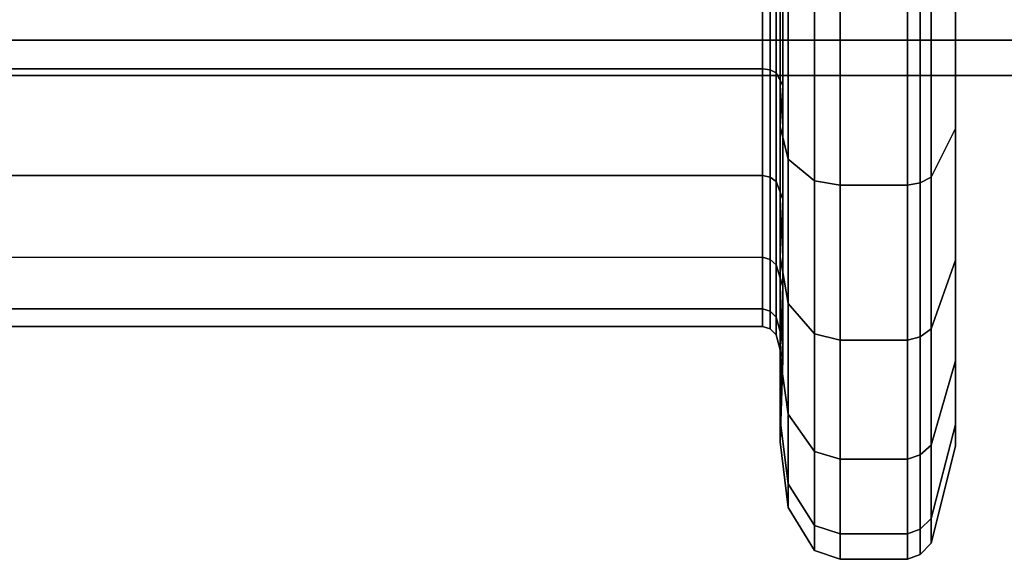
# Model space of a CAD drawing. Units: millimetres. Extents: x 237 to 2885, y -601 to 1602.
# Drawn here: x 405 to 439, y 1551 to 1570 of the extents above; entities that cross this region are included whole.
import ezdxf

# ---------------------------------------------------------------- set-up
doc = ezdxf.new("R2010")
doc.units = ezdxf.units.MM
doc.layers.add('9', color=9, linetype='Continuous')

# ---------------------------------------------------------------- blocks, each defined once
blk = doc.blocks.new('14775')
at = {"layer": '9'}
for p, q in [((436.848, 1565.864), (436.847, 1576.708)), ((436.847, 1576.708), (436.848, 1565.864)), ((436.848, 1561.386), (436.847, 1576.708)), ((436.847, 1576.708), (436.848, 1561.386)), ((436.848, 1557.95), (436.847, 1576.708)), ((436.847, 1576.708), (436.848, 1557.95)), ((436.848, 1555.79), (436.847, 1576.708)), ((436.847, 1576.708), (436.848, 1555.79)), ((436.848, 1555.054), (436.847, 1576.708)), ((436.847, 1576.708), (436.848, 1555.054)), ((436.848, 1555.79), (436.847, 1576.708)), ((436.847, 1576.708), (436.848, 1555.79)), ((436.848, 1557.95), (436.847, 1576.708)), ((436.847, 1576.708), (436.848, 1557.95)), ((436.848, 1561.386), (436.847, 1576.708)), ((436.847, 1576.708), (436.848, 1561.386)), ((436.848, 1565.864), (436.847, 1576.708)), ((436.847, 1576.708), (436.848, 1565.864)), ((430.28, 1567.902), (430.28, 1572.133)), ((430.28, 1572.133), (430.28, 1567.902)), ((430.28, 1572.133), (430.28, 1567.902)), ((430.28, 1567.902), (430.28, 1572.133)), ((430.546, 1567.859), (430.546, 1572.111)), ((430.546, 1572.111), (430.546, 1567.859)), ((430.546, 1572.111), (430.546, 1567.859)), ((430.546, 1567.859), (430.546, 1572.111)), ((430.751, 1567.756), (430.751, 1572.058)), ((430.751, 1572.058), (430.751, 1567.756)), ((430.751, 1572.058), (430.751, 1567.756)), ((430.751, 1567.756), (430.751, 1572.058)), ((430.979, 1567.329), (430.979, 1571.837)), ((430.979, 1571.837), (430.979, 1567.329)), ((430.979, 1571.837), (430.979, 1567.329)), ((430.979, 1567.329), (430.979, 1571.837)), ((430.888, 1565.939), (430.888, 1571.117)), ((430.888, 1571.117), (430.888, 1565.939)), ((430.888, 1571.117), (430.888, 1565.939)), ((430.888, 1565.939), (430.888, 1571.117)), ((436.848, 1565.864), (436.848, 1571.079)), ((436.848, 1571.079), (436.848, 1565.864)), ((436.848, 1571.079), (436.848, 1565.864)), ((436.848, 1565.864), (436.848, 1571.079)), ((431.156, 1564.817), (431.156, 1570.537)), ((431.156, 1570.537), (431.156, 1564.817)), ((431.156, 1570.537), (431.156, 1564.817)), ((431.156, 1564.817), (431.156, 1570.537)), ((432.054, 1564.085), (432.054, 1570.158)), ((432.054, 1570.158), (432.054, 1564.085)), ((432.054, 1570.158), (432.054, 1564.085)), ((432.054, 1564.085), (432.054, 1570.158)), ((432.928, 1563.936), (432.928, 1570.081)), ((432.928, 1570.081), (432.928, 1563.936)), ((432.928, 1570.081), (432.928, 1563.936)), ((432.928, 1563.936), (432.928, 1570.081)), ((435.214, 1563.936), (435.214, 1570.081)), ((435.214, 1570.081), (435.214, 1563.936)), ((435.214, 1570.081), (435.214, 1563.936)), ((435.214, 1563.936), (435.214, 1570.081)), ((435.654, 1564.016), (435.654, 1570.122)), ((435.654, 1570.122), (435.654, 1564.016)), ((435.654, 1570.122), (435.654, 1564.016)), ((435.654, 1564.016), (435.654, 1570.122)), ((436.02, 1564.209), (436.02, 1570.222)), ((436.02, 1570.222), (436.02, 1564.209)), ((436.02, 1570.222), (436.02, 1564.209)), ((436.02, 1564.209), (436.02, 1570.222)), ((372.58, 1568.879), (466.261, 1568.87)), ((466.261, 1568.87), (372.58, 1568.879)), ((372.58, 1568.879), (466.261, 1568.87)), ((466.261, 1568.87), (372.58, 1568.879)), ((337.559, 1567.894), (430.28, 1567.902)), ((430.28, 1567.902), (337.559, 1567.894)), ((337.559, 1567.894), (430.28, 1567.902)), ((430.28, 1567.902), (337.559, 1567.894)), ((430.28, 1567.902), (430.546, 1567.859)), ((430.28, 1564.268), (430.28, 1567.902)), ((430.546, 1567.859), (430.28, 1567.902)), ((430.28, 1567.902), (430.28, 1564.268)), ((430.28, 1567.902), (430.28, 1564.268)), ((430.28, 1564.268), (430.28, 1567.902)), ((430.28, 1567.902), (430.546, 1567.859)), ((430.546, 1567.859), (430.28, 1567.902)), ((430.546, 1567.859), (430.751, 1567.756)), ((430.546, 1564.208), (430.546, 1567.859)), ((430.751, 1567.756), (430.546, 1567.859)), ((430.546, 1567.859), (430.546, 1564.208)), ((430.546, 1567.859), (430.546, 1564.208)), ((430.546, 1564.208), (430.546, 1567.859)), ((430.546, 1567.859), (430.751, 1567.756)), ((430.751, 1567.756), (430.546, 1567.859)), ((430.751, 1567.756), (430.979, 1567.329)), ((430.751, 1564.061), (430.751, 1567.756)), ((430.979, 1567.329), (430.751, 1567.756)), ((430.751, 1567.756), (430.751, 1564.061)), ((430.751, 1567.756), (430.751, 1564.061)), ((430.751, 1564.061), (430.751, 1567.756)), ((430.751, 1567.756), (430.979, 1567.329)), ((430.979, 1567.329), (430.751, 1567.756)), ((372.58, 1567.678), (466.165, 1567.668)), ((466.165, 1567.668), (372.58, 1567.678)), ((430.979, 1567.329), (430.888, 1565.939)), ((430.888, 1565.939), (430.979, 1567.329)), ((430.979, 1567.329), (430.888, 1565.939)), ((430.888, 1565.939), (430.979, 1567.329)), ((430.979, 1563.459), (430.979, 1567.329)), ((430.979, 1567.329), (430.979, 1563.459)), ((430.979, 1567.329), (430.979, 1563.459)), ((430.979, 1563.459), (430.979, 1567.329)), ((430.888, 1565.939), (431.156, 1564.817)), ((430.888, 1561.492), (430.888, 1565.939)), ((431.156, 1564.817), (430.888, 1565.939)), ((430.888, 1565.939), (430.888, 1561.492)), ((430.888, 1565.939), (430.888, 1561.492)), ((430.888, 1561.492), (430.888, 1565.939)), ((430.888, 1565.939), (431.156, 1564.817)), ((431.156, 1564.817), (430.888, 1565.939)), ((436.02, 1564.209), (436.848, 1565.864)), ((436.848, 1565.864), (436.02, 1564.209)), ((436.02, 1564.209), (436.848, 1565.864)), ((436.848, 1565.864), (436.02, 1564.209)), ((436.848, 1565.864), (436.848, 1565.864)), ((436.848, 1561.386), (436.848, 1565.864)), ((436.848, 1565.864), (436.848, 1561.386)), ((436.848, 1565.864), (436.848, 1561.386)), ((436.848, 1561.386), (436.848, 1565.864)), ((436.848, 1565.864), (436.848, 1565.864)), ((431.156, 1564.817), (432.054, 1564.085)), ((431.156, 1559.906), (431.156, 1564.817)), ((432.054, 1564.085), (431.156, 1564.817)), ((431.156, 1564.817), (431.156, 1559.906)), ((431.156, 1564.817), (431.156, 1559.906)), ((431.156, 1559.906), (431.156, 1564.817)), ((431.156, 1564.817), (432.054, 1564.085)), ((432.054, 1564.085), (431.156, 1564.817)), ((337.559, 1564.257), (430.28, 1564.268)), ((430.28, 1564.268), (337.559, 1564.257)), ((337.559, 1564.257), (430.28, 1564.268)), ((430.28, 1564.268), (337.559, 1564.257)), ((430.28, 1564.268), (430.546, 1564.208)), ((430.28, 1561.48), (430.28, 1564.268)), ((430.546, 1564.208), (430.28, 1564.268)), ((430.28, 1564.268), (430.28, 1561.48)), ((430.28, 1564.268), (430.28, 1561.48)), ((430.28, 1561.48), (430.28, 1564.268)), ((430.28, 1564.268), (430.546, 1564.208)), ((430.546, 1564.208), (430.28, 1564.268)), ((430.546, 1564.208), (430.751, 1564.061)), ((430.546, 1561.406), (430.546, 1564.208)), ((430.751, 1564.061), (430.546, 1564.208)), ((430.546, 1564.208), (430.546, 1561.406)), ((430.546, 1564.208), (430.546, 1561.406)), ((430.546, 1561.406), (430.546, 1564.208)), ((430.546, 1564.208), (430.751, 1564.061)), ((430.751, 1564.061), (430.546, 1564.208)), ((430.751, 1564.061), (430.979, 1563.459)), ((430.751, 1561.227), (430.751, 1564.061)), ((430.979, 1563.459), (430.751, 1564.061)), ((430.751, 1564.061), (430.751, 1561.227)), ((430.751, 1564.061), (430.751, 1561.227)), ((430.751, 1561.227), (430.751, 1564.061)), ((430.751, 1564.061), (430.979, 1563.459)), ((430.979, 1563.459), (430.751, 1564.061)), ((432.054, 1564.085), (432.928, 1563.936)), ((432.054, 1558.87), (432.054, 1564.085)), ((432.928, 1563.936), (432.054, 1564.085)), ((432.054, 1564.085), (432.054, 1558.87)), ((432.054, 1564.085), (432.054, 1558.87)), ((432.054, 1558.87), (432.054, 1564.085)), ((432.054, 1564.085), (432.928, 1563.936)), ((432.928, 1563.936), (432.054, 1564.085)), ((435.654, 1564.016), (436.02, 1564.209)), ((436.02, 1564.209), (435.654, 1564.016)), ((435.654, 1564.016), (436.02, 1564.209)), ((436.02, 1564.209), (435.654, 1564.016)), ((436.02, 1559.046), (436.02, 1564.209)), ((436.02, 1564.209), (436.02, 1559.046)), ((436.02, 1564.209), (436.02, 1559.046)), ((436.02, 1559.046), (436.02, 1564.209)), ((432.928, 1563.936), (435.214, 1563.936)), ((432.928, 1558.66), (432.928, 1563.936)), ((435.214, 1563.936), (432.928, 1563.936)), ((432.928, 1563.936), (432.928, 1558.66)), ((432.928, 1563.936), (432.928, 1558.66)), ((432.928, 1558.66), (432.928, 1563.936)), ((432.928, 1563.936), (435.214, 1563.936)), ((435.214, 1563.936), (432.928, 1563.936)), ((435.214, 1563.936), (435.654, 1564.016)), ((435.654, 1564.016), (435.214, 1563.936)), ((435.214, 1563.936), (435.654, 1564.016)), ((435.654, 1564.016), (435.214, 1563.936)), ((435.214, 1558.66), (435.214, 1563.936)), ((435.214, 1563.936), (435.214, 1558.66)), ((435.214, 1563.936), (435.214, 1558.66)), ((435.214, 1558.66), (435.214, 1563.936)), ((435.654, 1558.773), (435.654, 1564.016)), ((435.654, 1564.016), (435.654, 1558.773)), ((435.654, 1564.016), (435.654, 1558.773)), ((435.654, 1558.773), (435.654, 1564.016)), ((430.979, 1563.459), (430.888, 1561.492)), ((430.888, 1561.492), (430.979, 1563.459)), ((430.979, 1563.459), (430.888, 1561.492)), ((430.888, 1561.492), (430.979, 1563.459)), ((430.979, 1560.488), (430.979, 1563.459)), ((430.979, 1563.459), (430.979, 1560.488)), ((430.979, 1563.459), (430.979, 1560.488)), ((430.979, 1560.488), (430.979, 1563.459)), ((337.559, 1561.466), (430.28, 1561.48)), ((430.28, 1561.48), (337.559, 1561.466)), ((337.559, 1561.466), (430.28, 1561.48)), ((430.28, 1561.48), (337.559, 1561.466)), ((430.28, 1561.48), (430.546, 1561.406)), ((430.28, 1559.727), (430.28, 1561.48)), ((430.546, 1561.406), (430.28, 1561.48)), ((430.28, 1561.48), (430.28, 1559.727)), ((430.28, 1561.48), (430.28, 1559.727)), ((430.28, 1559.727), (430.28, 1561.48)), ((430.28, 1561.48), (430.546, 1561.406)), ((430.546, 1561.406), (430.28, 1561.48)), ((430.546, 1561.406), (430.751, 1561.227)), ((430.546, 1559.645), (430.546, 1561.406)), ((430.751, 1561.227), (430.546, 1561.406)), ((430.546, 1561.406), (430.546, 1559.645)), ((430.546, 1561.406), (430.546, 1559.645)), ((430.546, 1559.645), (430.546, 1561.406)), ((430.546, 1561.406), (430.751, 1561.227)), ((430.751, 1561.227), (430.546, 1561.406)), ((430.888, 1561.492), (431.156, 1559.906)), ((430.888, 1558.08), (430.888, 1561.492)), ((431.156, 1559.906), (430.888, 1561.492)), ((430.888, 1561.492), (430.888, 1558.08)), ((430.888, 1561.492), (430.888, 1558.08)), ((430.888, 1558.08), (430.888, 1561.492)), ((430.888, 1561.492), (431.156, 1559.906)), ((431.156, 1559.906), (430.888, 1561.492)), ((436.02, 1559.046), (436.848, 1561.386)), ((436.848, 1561.386), (436.02, 1559.046)), ((436.02, 1559.046), (436.848, 1561.386)), ((436.848, 1561.386), (436.02, 1559.046)), ((436.848, 1561.386), (436.848, 1561.386)), ((436.848, 1557.95), (436.848, 1561.386)), ((436.848, 1561.386), (436.848, 1557.95)), ((436.848, 1561.386), (436.848, 1557.95)), ((436.848, 1557.95), (436.848, 1561.386)), ((436.848, 1561.386), (436.848, 1561.386)), ((430.751, 1561.227), (430.979, 1560.488)), ((430.751, 1559.445), (430.751, 1561.227)), ((430.979, 1560.488), (430.751, 1561.227)), ((430.751, 1561.227), (430.751, 1559.445)), ((430.751, 1561.227), (430.751, 1559.445)), ((430.751, 1559.445), (430.751, 1561.227)), ((430.751, 1561.227), (430.979, 1560.488)), ((430.979, 1560.488), (430.751, 1561.227)), ((430.979, 1560.488), (430.888, 1558.08)), ((430.888, 1558.08), (430.979, 1560.488)), ((430.979, 1560.488), (430.888, 1558.08)), ((430.888, 1558.08), (430.979, 1560.488)), ((430.979, 1558.621), (430.979, 1560.488)), ((430.979, 1560.488), (430.979, 1558.621)), ((430.979, 1560.488), (430.979, 1558.621)), ((430.979, 1558.621), (430.979, 1560.488)), ((337.559, 1559.712), (430.28, 1559.727)), ((430.28, 1559.727), (337.559, 1559.712)), ((337.559, 1559.712), (430.28, 1559.727)), ((430.28, 1559.727), (337.559, 1559.712)), ((430.28, 1559.727), (430.546, 1559.645)), ((430.28, 1559.129), (430.28, 1559.727)), ((430.546, 1559.645), (430.28, 1559.727)), ((430.28, 1559.727), (430.28, 1559.129)), ((430.28, 1559.727), (430.28, 1559.129)), ((430.28, 1559.129), (430.28, 1559.727)), ((430.28, 1559.727), (430.546, 1559.645)), ((430.546, 1559.645), (430.28, 1559.727)), ((431.156, 1559.906), (432.054, 1558.87)), ((431.156, 1556.137), (431.156, 1559.906)), ((432.054, 1558.87), (431.156, 1559.906)), ((431.156, 1559.906), (431.156, 1556.137)), ((431.156, 1559.906), (431.156, 1556.137)), ((431.156, 1556.137), (431.156, 1559.906)), ((431.156, 1559.906), (432.054, 1558.87)), ((432.054, 1558.87), (431.156, 1559.906)), ((430.546, 1559.645), (430.751, 1559.445)), ((430.546, 1559.044), (430.546, 1559.645)), ((430.751, 1559.445), (430.546, 1559.645)), ((430.546, 1559.645), (430.546, 1559.044)), ((430.546, 1559.645), (430.546, 1559.044)), ((430.546, 1559.044), (430.546, 1559.645)), ((430.546, 1559.645), (430.751, 1559.445)), ((430.751, 1559.445), (430.546, 1559.645)), ((430.751, 1559.445), (430.979, 1558.621)), ((430.751, 1558.837), (430.751, 1559.445)), ((430.979, 1558.621), (430.751, 1559.445)), ((430.751, 1559.445), (430.751, 1558.837)), ((430.751, 1559.445), (430.751, 1558.837)), ((430.751, 1558.837), (430.751, 1559.445)), ((430.751, 1559.445), (430.979, 1558.621)), ((430.979, 1558.621), (430.751, 1559.445)), ((337.559, 1559.113), (430.28, 1559.129)), ((430.28, 1559.129), (337.559, 1559.113)), ((430.28, 1559.129), (430.546, 1559.044)), ((430.546, 1559.044), (430.28, 1559.129)), ((430.546, 1559.044), (430.751, 1558.837)), ((430.751, 1558.837), (430.546, 1559.044)), ((435.654, 1558.773), (436.02, 1559.046)), ((436.02, 1559.046), (435.654, 1558.773)), ((435.654, 1558.773), (436.02, 1559.046)), ((436.02, 1559.046), (435.654, 1558.773)), ((436.02, 1555.084), (436.02, 1559.046)), ((436.02, 1559.046), (436.02, 1555.084)), ((436.02, 1559.046), (436.02, 1555.084)), ((436.02, 1555.084), (436.02, 1559.046)), ((430.751, 1558.837), (430.979, 1557.985)), ((430.979, 1557.985), (430.751, 1558.837)), ((432.054, 1558.87), (432.928, 1558.66)), ((432.054, 1554.869), (432.054, 1558.87)), ((432.928, 1558.66), (432.054, 1558.87)), ((432.054, 1558.87), (432.054, 1554.869)), ((432.054, 1558.87), (432.054, 1554.869)), ((432.054, 1554.869), (432.054, 1558.87)), ((432.054, 1558.87), (432.928, 1558.66)), ((432.928, 1558.66), (432.054, 1558.87)), ((435.214, 1558.66), (435.654, 1558.773)), ((435.654, 1558.773), (435.214, 1558.66)), ((435.214, 1558.66), (435.654, 1558.773)), ((435.654, 1558.773), (435.214, 1558.66)), ((435.654, 1554.75), (435.654, 1558.773)), ((435.654, 1558.773), (435.654, 1554.75)), ((435.654, 1558.773), (435.654, 1554.75)), ((435.654, 1554.75), (435.654, 1558.773)), ((430.979, 1558.621), (430.888, 1555.935)), ((430.888, 1555.935), (430.979, 1558.621)), ((430.979, 1558.621), (430.888, 1555.935)), ((430.888, 1555.935), (430.979, 1558.621)), ((430.979, 1557.985), (430.979, 1558.621)), ((430.979, 1558.621), (430.979, 1557.985)), ((430.979, 1558.621), (430.979, 1557.985)), ((430.979, 1557.985), (430.979, 1558.621)), ((432.928, 1558.66), (435.214, 1558.66)), ((432.928, 1554.611), (432.928, 1558.66)), ((435.214, 1558.66), (432.928, 1558.66)), ((432.928, 1558.66), (432.928, 1554.611)), ((432.928, 1558.66), (432.928, 1554.611)), ((432.928, 1554.611), (432.928, 1558.66)), ((432.928, 1558.66), (435.214, 1558.66)), ((435.214, 1558.66), (432.928, 1558.66)), ((435.214, 1554.611), (435.214, 1558.66)), ((435.214, 1558.66), (435.214, 1554.611)), ((435.214, 1558.66), (435.214, 1554.611)), ((435.214, 1554.611), (435.214, 1558.66)), ((430.888, 1558.08), (431.156, 1556.137)), ((430.888, 1555.935), (430.888, 1558.08)), ((431.156, 1556.137), (430.888, 1558.08)), ((430.888, 1558.08), (430.888, 1555.935)), ((430.888, 1558.08), (430.888, 1555.935)), ((430.888, 1555.935), (430.888, 1558.08)), ((430.888, 1558.08), (431.156, 1556.137)), ((431.156, 1556.137), (430.888, 1558.08)), ((430.979, 1557.985), (430.888, 1555.203)), ((430.888, 1555.203), (430.979, 1557.985)), ((436.02, 1555.084), (436.848, 1557.95)), ((436.848, 1557.95), (436.02, 1555.084)), ((436.02, 1555.084), (436.848, 1557.95)), ((436.848, 1557.95), (436.02, 1555.084)), ((436.848, 1557.95), (436.848, 1557.95)), ((436.848, 1555.79), (436.848, 1557.95)), ((436.848, 1557.95), (436.848, 1555.79)), ((436.848, 1557.95), (436.848, 1555.79)), ((436.848, 1555.79), (436.848, 1557.95)), ((436.848, 1557.95), (436.848, 1557.95)), ((431.156, 1556.137), (432.054, 1554.869)), ((431.156, 1553.768), (431.156, 1556.137)), ((432.054, 1554.869), (431.156, 1556.137)), ((431.156, 1556.137), (431.156, 1553.768)), ((431.156, 1556.137), (431.156, 1553.768)), ((431.156, 1553.768), (431.156, 1556.137)), ((431.156, 1556.137), (432.054, 1554.869)), ((432.054, 1554.869), (431.156, 1556.137)), ((430.888, 1555.935), (431.156, 1553.768)), ((430.888, 1555.203), (430.888, 1555.935)), ((431.156, 1553.768), (430.888, 1555.935)), ((430.888, 1555.935), (430.888, 1555.203)), ((430.888, 1555.935), (430.888, 1555.203)), ((430.888, 1555.203), (430.888, 1555.935)), ((430.888, 1555.935), (431.156, 1553.768)), ((431.156, 1553.768), (430.888, 1555.935)), ((436.02, 1552.593), (436.848, 1555.79)), ((436.848, 1555.79), (436.02, 1552.593)), ((436.02, 1552.593), (436.848, 1555.79)), ((436.848, 1555.79), (436.02, 1552.593)), ((436.848, 1555.79), (436.848, 1555.79)), ((436.848, 1555.054), (436.848, 1555.79)), ((436.848, 1555.79), (436.848, 1555.054)), ((436.848, 1555.79), (436.848, 1555.054)), ((436.848, 1555.054), (436.848, 1555.79)), ((436.848, 1555.79), (436.848, 1555.79)), ((430.888, 1555.203), (431.156, 1552.96)), ((431.156, 1552.96), (430.888, 1555.203)), ((435.654, 1554.75), (436.02, 1555.084)), ((436.02, 1555.084), (435.654, 1554.75)), ((435.654, 1554.75), (436.02, 1555.084)), ((436.02, 1555.084), (435.654, 1554.75)), ((436.02, 1552.593), (436.02, 1555.084)), ((436.02, 1555.084), (436.02, 1552.593)), ((436.02, 1555.084), (436.02, 1552.593)), ((436.02, 1552.593), (436.02, 1555.084)), ((436.02, 1551.744), (436.848, 1555.054)), ((436.848, 1555.054), (436.02, 1551.744)), ((436.848, 1555.054), (436.848, 1555.054)), ((432.054, 1554.869), (432.928, 1554.611)), ((432.054, 1552.353), (432.054, 1554.869)), ((432.928, 1554.611), (432.054, 1554.869)), ((432.054, 1554.869), (432.054, 1552.353)), ((432.054, 1554.869), (432.054, 1552.353)), ((432.054, 1552.353), (432.054, 1554.869)), ((432.054, 1554.869), (432.928, 1554.611)), ((432.928, 1554.611), (432.054, 1554.869)), ((435.214, 1554.611), (435.654, 1554.75)), ((435.654, 1554.75), (435.214, 1554.611)), ((435.214, 1554.611), (435.654, 1554.75)), ((435.654, 1554.75), (435.214, 1554.611)), ((435.654, 1552.221), (435.654, 1554.75)), ((435.654, 1554.75), (435.654, 1552.221)), ((435.654, 1554.75), (435.654, 1552.221)), ((435.654, 1552.221), (435.654, 1554.75)), ((432.928, 1554.611), (435.214, 1554.611)), ((432.928, 1552.066), (432.928, 1554.611)), ((435.214, 1554.611), (432.928, 1554.611)), ((432.928, 1554.611), (432.928, 1552.066)), ((432.928, 1554.611), (432.928, 1552.066)), ((432.928, 1552.066), (432.928, 1554.611)), ((432.928, 1554.611), (435.214, 1554.611)), ((435.214, 1554.611), (432.928, 1554.611)), ((435.214, 1552.066), (435.214, 1554.611)), ((435.214, 1554.611), (435.214, 1552.066)), ((435.214, 1554.611), (435.214, 1552.066)), ((435.214, 1552.066), (435.214, 1554.611)), ((431.156, 1553.768), (432.054, 1552.353)), ((431.156, 1552.96), (431.156, 1553.768)), ((432.054, 1552.353), (431.156, 1553.768)), ((431.156, 1553.768), (431.156, 1552.96)), ((431.156, 1553.768), (431.156, 1552.96)), ((431.156, 1552.96), (431.156, 1553.768)), ((431.156, 1553.768), (432.054, 1552.353)), ((432.054, 1552.353), (431.156, 1553.768)), ((431.156, 1552.96), (432.054, 1551.495)), ((432.054, 1551.495), (431.156, 1552.96)), ((432.054, 1552.353), (432.928, 1552.066)), ((432.054, 1551.495), (432.054, 1552.353)), ((432.928, 1552.066), (432.054, 1552.353)), ((432.054, 1552.353), (432.054, 1551.495)), ((432.054, 1552.353), (432.054, 1551.495)), ((432.054, 1551.495), (432.054, 1552.353)), ((432.054, 1552.353), (432.928, 1552.066)), ((432.928, 1552.066), (432.054, 1552.353)), ((435.654, 1552.221), (436.02, 1552.593)), ((436.02, 1552.593), (435.654, 1552.221)), ((435.654, 1552.221), (436.02, 1552.593)), ((436.02, 1552.593), (435.654, 1552.221)), ((436.02, 1551.744), (436.02, 1552.593)), ((436.02, 1552.593), (436.02, 1551.744)), ((436.02, 1552.593), (436.02, 1551.744)), ((436.02, 1551.744), (436.02, 1552.593)), ((432.928, 1552.066), (435.214, 1552.066)), ((432.928, 1551.198), (432.928, 1552.066)), ((435.214, 1552.066), (432.928, 1552.066)), ((432.928, 1552.066), (432.928, 1551.198)), ((432.928, 1552.066), (432.928, 1551.198)), ((432.928, 1551.198), (432.928, 1552.066)), ((432.928, 1552.066), (435.214, 1552.066)), ((435.214, 1552.066), (432.928, 1552.066)), ((435.214, 1552.066), (435.654, 1552.221)), ((435.654, 1552.221), (435.214, 1552.066)), ((435.214, 1552.066), (435.654, 1552.221)), ((435.654, 1552.221), (435.214, 1552.066)), ((435.214, 1551.198), (435.214, 1552.066)), ((435.214, 1552.066), (435.214, 1551.198)), ((435.214, 1552.066), (435.214, 1551.198)), ((435.214, 1551.198), (435.214, 1552.066)), ((435.654, 1551.358), (435.654, 1552.221)), ((435.654, 1552.221), (435.654, 1551.358)), ((435.654, 1552.221), (435.654, 1551.358)), ((435.654, 1551.358), (435.654, 1552.221)), ((435.654, 1551.358), (436.02, 1551.744)), ((436.02, 1551.744), (435.654, 1551.358)), ((432.054, 1551.495), (432.928, 1551.198)), ((432.928, 1551.198), (432.054, 1551.495)), ((435.214, 1551.198), (435.654, 1551.358)), ((435.654, 1551.358), (435.214, 1551.198)), ((432.928, 1551.198), (435.214, 1551.198)), ((435.214, 1551.198), (432.928, 1551.198))]:
    blk.add_line(p, q, dxfattribs=at)

msp = doc.modelspace()

# ---------------------------------------------------------------- block references
msp.add_blockref('14775', (0, 0))

doc.saveas('drawing.dxf')
